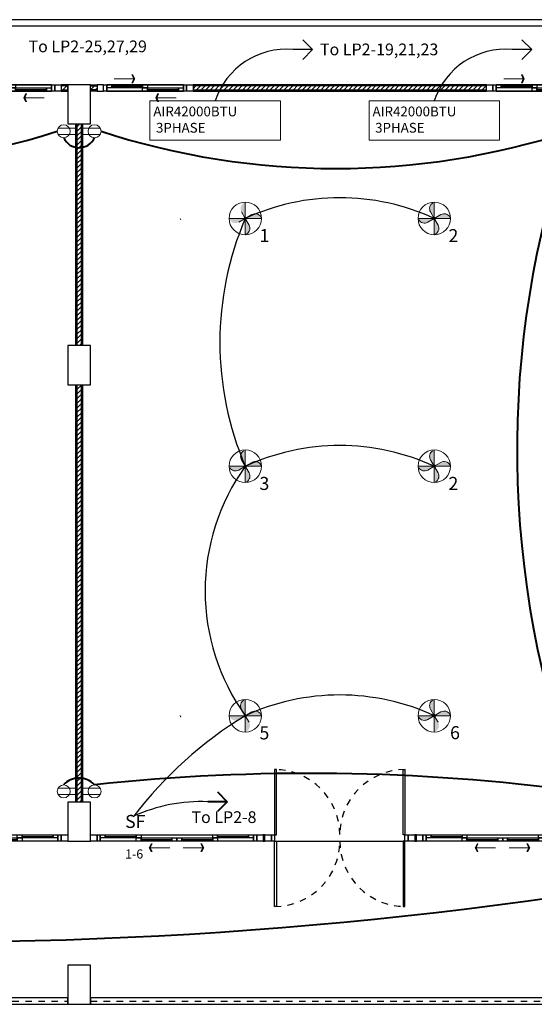
# Model space of a CAD drawing. Units: centimetres. Extents: x 797 to 1908, y 191 to 331.
# Drawn here: x 1240 to 1248, y 206 to 221 of the extents above; entities that cross this region are included whole.
import ezdxf
from ezdxf.enums import TextEntityAlignment as Align

# ---------------------------------------------------------------- set-up
doc = ezdxf.new("R2010")
doc.units = ezdxf.units.CM
doc.header["$MEASUREMENT"] = 0
doc.linetypes.add('DASHED', pattern=[0.25, 0.125, -0.125])
for name, color, linetype, lineweight in [('-Free style FREE line', 1, 'Continuous', 15), ('ไฟฟ้า-กำลัง', 3, 'Continuous', 40), ('ไฟฟ้า-แสงสว่าง', 3, 'Continuous', 40)]:
    doc.layers.add(name, color=color, linetype=linetype, lineweight=lineweight)
for name, color, linetype in [('DOOR', 7, 'Continuous'), ('ผนังนอก', 1, 'Continuous'), ('ผนังใน', 251, 'Continuous'), ('ราวระเบียง', 1, 'Continuous'), ('เสา', 4, 'Continuous'), ('เสาเอ็น', 42, 'Continuous'), ('เส้นพื้น', 1, 'Continuous'), ('ไฟฟ้า-AIR', 4, 'Continuous')]:
    doc.layers.add(name, color=color, linetype=linetype)
doc.styles.get("Standard").update_dxf_attribs({"font": 'cordia.ttf'})
doc.styles.add('text', font='CORDIAU.TTF')

# ---------------------------------------------------------------- blocks, each defined once
blk = doc.blocks.new('wretrwtwt')
at = {"layer": 'DOOR', "color": 251}
for points in [[(0.05, 0), (0.08, 0), (0.08, 1), (0.05, 1)], [(2.05, 0), (2.02, 0), (2.02, 1), (2.05, 1)]]:
    blk.add_lwpolyline(points, close=True, dxfattribs=at)
at = {"layer": 'DOOR', "color": 2}
for points in [[(0, 0), (0.05, 0), (0.05, -0.1), (0, -0.1)], [(2.05, 0), (2.1, 0), (2.1, -0.1), (2.05, -0.1)]]:
    blk.add_lwpolyline(points, close=True, dxfattribs=at)
at = {"layer": 'DOOR', "color": 1}
for points in [[(0.05, -0.1), (0.08, -0.1), (0.08, -1.1), (0.05, -1.1)], [(2.05, -0.1), (2.02, -0.1), (2.02, -1.1), (2.05, -1.1)]]:
    blk.add_lwpolyline(points, close=True, dxfattribs=at)
at = {"layer": 'DOOR', "color": 251, "linetype": 'DASHED', "ltscale": 0.5}
for centre, radius, start, end in [((0.047, -0.003), 1.003, 0.2853, 89.8054), ((2.054, -0.004), 1.004, 90.206, 179.6891), ((0.047, -0.097), 1.003, 270.1946, 359.7147), ((2.054, -0.096), 1.004, 180.3109, 269.794)]:
    blk.add_arc(centre, radius, start, end, dxfattribs=at)
blk = doc.blocks.new('ARROW')
at = {"color": 1}
for p, q in [((0, 0), (0.633, 0)), ((0.542, 0.119), (0.601, 0)), ((0.542, 0.119), (0.572, 0.119)), ((0.601, 0), (0.542, -0.119)), ((0.572, 0.119), (0.631, 0)), ((0.631, 0), (0.572, -0.119)), ((0.542, -0.119), (0.572, -0.119))]:
    blk.add_line(p, q, dxfattribs=at)
for points in [[(0.542, 0.119), (0.601, 0), (0.572, 0.119), (0.631, 0)], [(0.542, -0.119), (0.601, 0), (0.572, -0.119), (0.631, 0)]]:
    blk.add_solid(points, dxfattribs=at)
blk = doc.blocks.new('gergregeg')
at = {"layer": 'DOOR', "color": 1, "ltscale": 0.8}
for p, q in [((-2.325, -0.025), (-1.85, -0.025)), ((-1.775, -0.075), (-1.3, -0.075)), ((-1.15, -0.075), (-0.675, -0.075)), ((-0.6, -0.025), (-0.125, -0.025))]:
    blk.add_line(p, q, dxfattribs=at)
at = {"layer": 'DOOR', "color": 2, "ltscale": 0.1}
for points in [[(-2.45, 0), (-2.4, 0), (-2.4, -0.1), (-2.45, -0.1)], [(-0.05, 0), (0, 0), (0, -0.1), (-0.05, -0.1)]]:
    blk.add_lwpolyline(points, close=True, dxfattribs=at)
at = {"layer": 'DOOR', "color": 1, "ltscale": 0.1}
for points in [[(-2.4, -0.05), (-2.4, 0), (-2.325, 0), (-2.325, -0.05)], [(-0.675, -0.05), (-0.675, 0), (-0.6, 0), (-0.6, -0.05)], [(-1.85, 0), (-1.775, 0), (-1.775, -0.05), (-1.85, -0.05)], [(-1.85, -0.1), (-1.85, -0.05), (-1.775, -0.05), (-1.775, -0.1)], [(-1.3, -0.05), (-1.225, -0.05), (-1.225, -0.1), (-1.3, -0.1)], [(-1.225, -0.1), (-1.225, -0.05), (-1.15, -0.05), (-1.15, -0.1)], [(-0.675, -0.05), (-0.6, -0.05), (-0.6, -0.1), (-0.675, -0.1)], [(-0.125, 0), (-0.05, 0), (-0.05, -0.05), (-0.125, -0.05)]]:
    blk.add_lwpolyline(points, close=True, dxfattribs=at)
at = {"layer": 'DOOR', "color": 251, "ltscale": 0.8}
for points in [[(-2.325, 0), (-1.85, 0), (-1.85, -0.05), (-2.325, -0.05)], [(-0.6, 0), (-0.125, 0), (-0.125, -0.05), (-0.6, -0.05)], [(-1.775, -0.05), (-1.3, -0.05), (-1.3, -0.1), (-1.775, -0.1)], [(-1.15, -0.05), (-0.675, -0.05), (-0.675, -0.1), (-1.15, -0.1)]]:
    blk.add_lwpolyline(points, close=True, dxfattribs=at)
at = {"layer": 'DOOR', "color": 251}
blk.add_lwpolyline([(-2.4, 0), (-0.05, 0), (-0.05, -0.1), (-2.4, -0.1)], close=True, dxfattribs=at)
at = {"layer": '-Free style FREE line', "yscale": 0.5, "zscale": 0.5}
for p, xscale in [((-1.334, -0.2), -0.5), ((-1.126, -0.2), 0.5)]:
    blk.add_blockref('ARROW', p, dxfattribs=dict(at, xscale=xscale))
blk = doc.blocks.new('gergtergre')
at = {"layer": 'DOOR', "color": 1, "ltscale": 0.8}
for p, q in [((0.125, 0.075), (0.6, 0.075)), ((0.675, 0.025), (1.15, 0.025))]:
    blk.add_line(p, q, dxfattribs=at)
at = {"layer": 'DOOR', "color": 2, "ltscale": 0.1}
for points in [[(0, 0.1), (0.05, 0.1), (0.05, 0), (0, 0)], [(1.225, 0.1), (1.275, 0.1), (1.275, 0), (1.225, 0)]]:
    blk.add_lwpolyline(points, close=True, dxfattribs=at)
at = {"layer": 'DOOR', "color": 251, "ltscale": 0.8}
for points in [[(0.05, 0), (1.225, 0), (1.225, 0.1), (0.05, 0.1)], [(0.125, 0.1), (0.6, 0.1), (0.6, 0.05), (0.125, 0.05)], [(0.675, 0.05), (1.15, 0.05), (1.15, 0), (0.675, 0)]]:
    blk.add_lwpolyline(points, close=True, dxfattribs=at)
at = {"layer": 'DOOR', "color": 1, "ltscale": 0.1}
for points in [[(0.05, 0.05), (0.05, 0.1), (0.125, 0.1), (0.125, 0.05)], [(0.6, 0.1), (0.675, 0.1), (0.675, 0.05), (0.6, 0.05)], [(0.6, 0), (0.6, 0.05), (0.675, 0.05), (0.675, 0)], [(1.15, 0.05), (1.225, 0.05), (1.225, 0), (1.15, 0)]]:
    blk.add_lwpolyline(points, close=True, dxfattribs=at)
at = {"layer": 'DOOR', "color": 251}
blk.add_lwpolyline([(0.05, 0.1), (1.225, 0.1), (1.225, 0), (0.05, 0)], close=True, dxfattribs=at)
at = {"layer": '-Free style FREE line', "yscale": 0.5, "zscale": 0.5}
for p, xscale in [((0.165, 0.189), 0.5), ((1.116, -0.1), -0.5)]:
    blk.add_blockref('ARROW', p, dxfattribs=dict(at, xscale=xscale))
blk = doc.blocks.new('_Open90')
at = {"color": 0, "linetype": 'ByBlock', "lineweight": -2}
for p, q in [((0, 0), (-1, 0)), ((-0.5, 0.5), (0, 0)), ((0, 0), (-0.5, -0.5))]:
    blk.add_line(p, q, dxfattribs=at)

msp = doc.modelspace()

# ---------------------------------------------------------------- hatches: boundary and pattern name
at = {"layer": 'ผนังใน'}
h = msp.add_hatch(dxfattribs=at)
h.set_pattern_fill('ANSI31', color=256, scale=0.4, style=0)
h.set_pattern_definition([(45, (-2595.247135, -458.078954), (-0.03535533906, 0.03535533906), [])])
h.paths.add_polyline_path([(1254.9193, 209.2497), (1254.8593, 209.2497), (1254.8593, 214.0497), (1254.9193, 214.0497)])
h.paths.add_polyline_path([(1250.7143, 214.1297), (1250.7143, 214.0697), (1254.8393, 214.0697), (1254.8393, 214.1297)])
h.paths.add_polyline_path([(1250.6343, 215.2497), (1250.6943, 215.2497), (1250.6943, 215.6497), (1250.6343, 215.6497)])
h.paths.add_polyline_path([(1248.7943, 214.1497), (1248.7343, 214.1497), (1248.7343, 215.6497), (1248.7943, 215.6497)])
h.paths.add_polyline_path([(1248.8143, 214.1297), (1248.8143, 214.0697), (1250.6143, 214.0697), (1250.6143, 214.1297)])
h.paths.add_polyline_path([(1251.6976, 218.7261), (1251.6976, 218.6661), (1251.7143, 218.6661), (1251.7143, 218.7261)])
h.paths.add_polyline_path([(1251.8143, 218.7261), (1251.8143, 218.6661), (1251.8309, 218.6661), (1251.8309, 218.7261)])
h.paths.add_polyline_path([(1253.7976, 218.7261), (1253.7976, 218.6661), (1253.9393, 218.6661), (1253.9393, 218.7261)])
h.paths.add_polyline_path([(1249.5893, 218.7261), (1249.5893, 218.6661), (1249.7309, 218.6661), (1249.7309, 218.7261)])
h.paths.add_polyline_path([(1251.7343, 216.8497), (1251.7943, 216.8497), (1251.7943, 218.6461), (1251.7343, 218.6461)])
h.paths.add_polyline_path([(1251.7343, 218.7461), (1251.7943, 218.7461), (1251.7943, 220.1497), (1251.7343, 220.1497)])
h.paths.add_polyline_path([(1259.2643, 220.2297), (1259.2643, 220.1697), (1260.5893, 220.1697), (1260.5893, 220.2297)])
h.paths.add_polyline_path([(1254.9393, 219.7297), (1254.9393, 219.6697), (1256.2643, 219.6697), (1256.2643, 219.7297)])
h.paths.add_polyline_path([(1254.9393, 220.2297), (1254.9393, 220.1697), (1256.2643, 220.1697), (1256.2643, 220.2297)])
h.paths.add_polyline_path([(1256.2843, 219.7497), (1256.3443, 219.7497), (1256.3443, 220.1497), (1256.2843, 220.1497)])
h.paths.add_polyline_path([(1250.7143, 216.8297), (1250.7143, 216.7697), (1251.7143, 216.7697), (1251.7143, 216.8297)])
h.paths.add_polyline_path([(1251.8143, 216.8297), (1251.8143, 216.7697), (1252.8143, 216.7697), (1252.8143, 216.8297)])
h.paths.add_polyline_path([(1248.9393, 215.7297), (1248.9393, 215.6697), (1250.6143, 215.6697), (1250.6143, 215.7297)])
h.paths.add_polyline_path([(1254.5893, 215.7297), (1254.5893, 215.6697), (1252.9143, 215.6697), (1252.9143, 215.7297)])
h.paths.add_polyline_path([(1254.9393, 215.7297), (1254.9393, 215.6697), (1256.2643, 215.6697), (1256.2643, 215.7297)])
h.paths.add_polyline_path([(1253.9768, 220.2297), (1253.9768, 220.1697), (1254.5893, 220.1697), (1254.5893, 220.2297)])
h.paths.add_polyline_path([(1251.8143, 220.2297), (1251.8143, 220.1697), (1252.4268, 220.1697), (1252.4268, 220.2297)])
h.paths.add_polyline_path([(1256.3443, 219.6497), (1256.2843, 219.6497), (1256.2843, 215.7497), (1256.3443, 215.7497)])
h.paths.add_polyline_path([(1254.9193, 218.7461), (1254.8593, 218.7461), (1254.8593, 219.6497), (1254.9193, 219.6497)])
h.paths.add_polyline_path([(1219.3394, 212.0297), (1219.3394, 211.9697), (1219.4894, 211.9697), (1219.4894, 212.0297)])
h.paths.add_polyline_path([(1221.7894, 212.0297), (1221.7894, 211.9697), (1221.9394, 211.9697), (1221.9394, 212.0297)])
h.paths.add_polyline_path([(1260.6093, 206.7497), (1260.6693, 206.7497), (1260.6693, 207.0497), (1260.6093, 207.0497)])
h.paths.add_polyline_path([(1261.5093, 206.2497), (1261.5693, 206.2497), (1261.5693, 207.0497), (1261.5093, 207.0497)])
h.paths.add_polyline_path([(1261.4893, 206.1697), (1261.4893, 206.2297), (1260.9393, 206.2297), (1260.9393, 206.1697)])
h.paths.add_polyline_path([(1261.4893, 207.0697), (1261.4893, 207.1297), (1260.6893, 207.1297), (1260.6893, 207.0697)])
h.paths.add_polyline_path([(1260.9393, 220.2297), (1260.9393, 220.1697), (1263.6222, 220.1697), (1263.6222, 220.2297)])
h.paths.add_polyline_path([(1261.466, 208.6697), (1261.466, 208.7297), (1260.9393, 208.7297), (1260.9393, 208.6697)])
h.paths.add_polyline_path([(1216.6693, 211.5097), (1216.6093, 211.5097), (1216.6094, 211.9497), (1216.6694, 211.9497)])
h.paths.add_polyline_path([(1216.6693, 212.0497), (1216.6093, 212.0497), (1216.6093, 215.6497), (1216.6693, 215.6497)])
h.paths.add_polyline_path([(1248.6693, 218.6461), (1248.6093, 218.6461), (1248.6093, 216.2497), (1248.6693, 216.2497)])
h.paths.add_polyline_path([(1248.6693, 218.7461), (1248.6093, 218.7461), (1248.6093, 219.6497), (1248.6693, 219.6497)])
h.paths.add_polyline_path([(1248.7943, 209.2497), (1248.7343, 209.2497), (1248.7343, 214.0497), (1248.7943, 214.0497)])
h.paths.add_polyline_path([(1240.7943, 216.2497), (1240.7343, 216.2497), (1240.7343, 219.6497), (1240.7943, 219.6497)])
h.paths.add_polyline_path([(1240.7943, 209.2497), (1240.7343, 209.2497), (1240.7343, 215.6497), (1240.7943, 215.6497)])
h.paths.add_polyline_path([(1232.7943, 216.2497), (1232.7343, 216.2497), (1232.7343, 219.6497), (1232.7943, 219.6497)])
h.paths.add_polyline_path([(1232.7943, 209.2497), (1232.7343, 209.2497), (1232.7343, 215.6497), (1232.7943, 215.6497)])
h.paths.add_polyline_path([(1251.1018, 220.2297), (1251.1018, 220.1697), (1251.7143, 220.1697), (1251.7143, 220.2297)])
h.paths.add_polyline_path([(1249.5518, 220.2297), (1249.5518, 220.1697), (1248.9393, 220.1697), (1248.9393, 220.2297)])
h.paths.add_polyline_path([(1248.4893, 220.2297), (1248.4893, 220.1697), (1248.5893, 220.1697), (1248.5893, 220.2297)])
h.paths.add_polyline_path([(1242.5143, 220.2297), (1242.5143, 220.1697), (1247.0143, 220.1697), (1247.0143, 220.2297)])
h.paths.add_polyline_path([(1234.5143, 220.2297), (1234.5143, 220.1697), (1239.0143, 220.1697), (1239.0143, 220.2297)])
h.paths.add_polyline_path([(1241.0393, 220.2297), (1241.0393, 220.1697), (1240.9393, 220.1697), (1240.9393, 220.2297)])
h.paths.add_polyline_path([(1240.4893, 220.2297), (1240.4893, 220.1697), (1240.5893, 220.1697), (1240.5893, 220.2297)])
h.paths.add_polyline_path([(1233.0393, 220.2297), (1233.0393, 220.1697), (1232.9393, 220.1697), (1232.9393, 220.2297)])
h.paths.add_polyline_path([(1232.4893, 220.2297), (1232.4893, 220.1697), (1232.5893, 220.1697), (1232.5893, 220.2297)])
h.paths.add_polyline_path([(1225.0393, 220.2297), (1225.0393, 220.1697), (1224.9393, 220.1697), (1224.9393, 220.2297)])
h.paths.add_polyline_path([(1226.5143, 220.2297), (1226.5143, 220.1697), (1231.0143, 220.1697), (1231.0143, 220.2297)])
h.paths.add_polyline_path([(1224.6693, 216.2497), (1224.6093, 216.2497), (1224.6093, 219.6497), (1224.6693, 219.6497)])
h.paths.add_polyline_path([(1224.6693, 212.0497), (1224.6093, 212.0497), (1224.6093, 215.6497), (1224.6693, 215.6497)])
h.paths.add_polyline_path([(1224.6693, 211.9497), (1224.6093, 211.9497), (1224.6093, 209.2497), (1224.6693, 209.2497)])
h.paths.add_polyline_path([(1252.9143, 208.7297), (1252.9143, 208.6697), (1253.1143, 208.6697), (1253.1143, 208.7297)])
h.paths.add_polyline_path([(1250.4143, 208.7297), (1250.4143, 208.6697), (1250.6143, 208.6697), (1250.6143, 208.7297)])
h.paths.add_polyline_path([(1245.9143, 208.7297), (1245.9143, 208.6697), (1245.9393, 208.6697), (1245.9393, 208.7297)])
h.paths.add_polyline_path([(1243.5893, 208.7297), (1243.5893, 208.6697), (1243.6143, 208.6697), (1243.6143, 208.7297)])
h.paths.add_polyline_path([(1237.9143, 208.7297), (1237.9143, 208.6697), (1237.9393, 208.6697), (1237.9393, 208.7297)])
h.paths.add_polyline_path([(1235.5893, 208.7297), (1235.5893, 208.6697), (1235.6143, 208.6697), (1235.6143, 208.7297)])
h.paths.add_polyline_path([(1229.9143, 208.7297), (1229.9143, 208.6697), (1229.9393, 208.6697), (1229.9393, 208.7297)])
h.paths.add_polyline_path([(1227.5893, 208.7297), (1227.5893, 208.6697), (1227.6143, 208.6697), (1227.6143, 208.7297)])
h.paths.add_polyline_path([(1211.8145, 209.7297), (1211.8145, 209.6697), (1213.5893, 209.6697), (1213.5893, 209.7297)])
h.paths.add_polyline_path([(1213.6093, 209.2497), (1213.6693, 209.2497), (1213.6693, 209.6497), (1213.6093, 209.6497)])
h.paths.add_polyline_path([(1213.1893, 216.2297), (1213.1893, 216.1697), (1213.5893, 216.1697), (1213.5893, 216.2297)])
h.paths.add_polyline_path([(1213.6893, 217.7297), (1213.6893, 217.6697), (1216.5893, 217.6697), (1216.5893, 217.7297)])
h.paths.add_polyline_path([(1213.6093, 217.6497), (1213.6693, 217.6497), (1213.6693, 216.2497), (1213.6093, 216.2497)])
h.paths.add_polyline_path([(1216.6093, 217.6497), (1216.6693, 217.6497), (1216.6693, 216.2497), (1216.6093, 216.2497)])
h.paths.add_polyline_path([(1216.6093, 217.7497), (1216.6693, 217.7497), (1216.6693, 219.6497), (1216.6093, 219.6497)])
h.paths.add_polyline_path([(1216.6893, 221.2261), (1216.6893, 221.1661), (1224.5893, 221.1661), (1224.5893, 221.2261)])
h.paths.add_polyline_path([(1224.6093, 220.2497), (1224.9193, 220.2497), (1224.9193, 221.1461), (1224.6093, 221.1461)])
h.paths.add_polyline_path([(1216.6093, 220.2497), (1216.6693, 220.2497), (1216.6693, 221.1461), (1216.6093, 221.1461)])
h.paths.add_polyline_path([(1211.6587, 209.8649), (1211.7172, 209.8516), (1213.1274, 216.0566), (1213.0689, 216.0699)])
at = {"layer": 'ไฟฟ้า-กำลัง', "lineweight": 15}
h = msp.add_hatch(color=256, dxfattribs=at)
h.set_gradient(color1=(0, 0, 255), one_color=1, tint=1)
h.paths.add_polyline_path([(1243.3143, 218.4488), (1243.2926, 218.4363, 0.4142136), (1243.256, 218.2997), (1243.3043, 218.2161, -0.1316525), (1243.3143, 218.2188)])
h = msp.add_hatch(color=256, dxfattribs=at)
h.set_gradient(color1=(0, 0, 255), one_color=1, tint=1)
h.paths.add_polyline_path([(1246.2143, 218.4488), (1246.1926, 218.4363, 0.4142136), (1246.156, 218.2997), (1246.2043, 218.2161, -0.1316525), (1246.2143, 218.2188)])
h = msp.add_hatch(color=256, dxfattribs=at)
h.set_gradient(color1=(0, 0, 255), one_color=1, tint=1)
h.paths.add_polyline_path([(1243.2969, 218.1888, -0.1316525), (1243.2943, 218.1988), (1243.0643, 218.1988), (1243.0768, 218.1772, 0.4142136), (1243.2134, 218.1406)])
for points in [[(1243.3143, 218.1988), (1243.3043, 218.2161, 0.2679492), (1243.2943, 218.1988)], [(1243.2969, 218.1888, 0.2679492), (1243.3143, 218.1788), (1243.3143, 218.1988)], [(1243.3143, 218.1988), (1243.3316, 218.2088, 0.2679492), (1243.3143, 218.2188)], [(1243.3143, 218.1988), (1243.3243, 218.1815, 0.2679492), (1243.3343, 218.1988)], [(1246.2143, 218.1988), (1246.2043, 218.2161, 0.2679492), (1246.1943, 218.1988)], [(1246.1969, 218.1888, 0.2679492), (1246.2143, 218.1788), (1246.2143, 218.1988)], [(1246.2143, 218.1988), (1246.2316, 218.2088, 0.2679492), (1246.2143, 218.2188)], [(1246.2143, 218.1988), (1246.2243, 218.1815, 0.2679492), (1246.2343, 218.1988)], [(1243.3143, 214.3988), (1243.3043, 214.4161, 0.2679492), (1243.2943, 214.3988)], [(1243.2969, 214.3888, 0.2679492), (1243.3143, 214.3788), (1243.3143, 214.3988)], [(1243.3143, 214.3988), (1243.3316, 214.4088, 0.2679492), (1243.3143, 214.4188)], [(1243.3143, 214.3988), (1243.3243, 214.3815, 0.2679492), (1243.3343, 214.3988)], [(1246.2143, 214.3988), (1246.2043, 214.4161, 0.2679492), (1246.1943, 214.3988)], [(1246.1969, 214.3888, 0.2679492), (1246.2143, 214.3788), (1246.2143, 214.3988)], [(1246.2143, 214.3988), (1246.2316, 214.4088, 0.2679492), (1246.2143, 214.4188)], [(1246.2143, 214.3988), (1246.2243, 214.3815, 0.2679492), (1246.2343, 214.3988)], [(1243.3143, 210.5747), (1243.3316, 210.5847, 0.2679492), (1243.3143, 210.5947)], [(1246.2143, 210.5747), (1246.2316, 210.5847, 0.2679492), (1246.2143, 210.5947)], [(1243.3143, 210.5747), (1243.3043, 210.592, 0.2679492), (1243.2943, 210.5747)], [(1243.2969, 210.5647, 0.2679492), (1243.3143, 210.5547), (1243.3143, 210.5747)], [(1243.3143, 210.5747), (1243.3243, 210.5574, 0.2679492), (1243.3343, 210.5747)], [(1246.2143, 210.5747), (1246.2043, 210.592, 0.2679492), (1246.1943, 210.5747)], [(1246.1969, 210.5647, 0.2679492), (1246.2143, 210.5547), (1246.2143, 210.5747)], [(1246.2143, 210.5747), (1246.2243, 210.5574, 0.2679492), (1246.2343, 210.5747)]]:
    msp.add_hatch(color=256, dxfattribs=at).paths.add_polyline_path(points)
h = msp.add_hatch(color=256, dxfattribs=at)
h.set_gradient(color1=(0, 0, 255), one_color=1, tint=1)
h.paths.add_polyline_path([(1243.3143, 218.1988), (1243.2943, 218.1988, 0.1316525), (1243.2969, 218.1888)])
h = msp.add_hatch(color=256, dxfattribs=at)
h.set_gradient(color1=(0, 0, 255), one_color=1, tint=1)
h.paths.add_polyline_path([(1243.3143, 218.1988), (1243.3143, 218.2188, 0.1316525), (1243.3043, 218.2161)])
h = msp.add_hatch(color=256, dxfattribs=at)
h.set_gradient(color1=(0, 0, 255), one_color=1, tint=1)
h.paths.add_polyline_path([(1243.3143, 218.1988), (1243.3343, 218.1988, 0.1316525), (1243.3316, 218.2088)])
h = msp.add_hatch(color=256, dxfattribs=at)
h.set_gradient(color1=(0, 0, 255), one_color=1, tint=1)
h.paths.add_polyline_path([(1243.3143, 217.9488), (1243.3359, 217.9613, 0.4142136), (1243.3725, 218.0979), (1243.3243, 218.1815, -0.1316525), (1243.3143, 218.1788)])
h = msp.add_hatch(color=256, dxfattribs=at)
h.set_gradient(color1=(0, 0, 255), one_color=1, tint=1)
h.paths.add_polyline_path([(1243.5643, 218.1988), (1243.5518, 218.2205, 0.4142136), (1243.4152, 218.2571), (1243.3316, 218.2088, -0.1316525), (1243.3343, 218.1988)])
h = msp.add_hatch(color=256, dxfattribs=at)
h.set_gradient(color1=(0, 0, 255), one_color=1, tint=1)
h.paths.add_polyline_path([(1246.1969, 218.1888, -0.1316525), (1246.1943, 218.1988), (1245.9643, 218.1988), (1245.9768, 218.1772, 0.4142136), (1246.1134, 218.1406)])
h = msp.add_hatch(color=256, dxfattribs=at)
h.set_gradient(color1=(0, 0, 255), one_color=1, tint=1)
h.paths.add_polyline_path([(1246.2143, 218.1988), (1246.1943, 218.1988, 0.1316525), (1246.1969, 218.1888)])
h = msp.add_hatch(color=256, dxfattribs=at)
h.set_gradient(color1=(0, 0, 255), one_color=1, tint=1)
h.paths.add_polyline_path([(1246.2143, 218.1988), (1246.2143, 218.2188, 0.1316525), (1246.2043, 218.2161)])
h = msp.add_hatch(color=256, dxfattribs=at)
h.set_gradient(color1=(0, 0, 255), one_color=1, tint=1)
h.paths.add_polyline_path([(1246.2143, 218.1988), (1246.2343, 218.1988, 0.1316525), (1246.2316, 218.2088)])
h = msp.add_hatch(color=256, dxfattribs=at)
h.set_gradient(color1=(0, 0, 255), one_color=1, tint=1)
h.paths.add_polyline_path([(1246.2143, 217.9488), (1246.2359, 217.9613, 0.4142136), (1246.2725, 218.0979), (1246.2243, 218.1815, -0.1316525), (1246.2143, 218.1788)])
h = msp.add_hatch(color=256, dxfattribs=at)
h.set_gradient(color1=(0, 0, 255), one_color=1, tint=1)
h.paths.add_polyline_path([(1246.4643, 218.1988), (1246.4518, 218.2205, 0.4142136), (1246.3152, 218.2571), (1246.2316, 218.2088, -0.1316525), (1246.2343, 218.1988)])
h = msp.add_hatch(color=256, dxfattribs=at)
h.set_gradient(color1=(0, 0, 255), one_color=1, tint=1)
h.paths.add_polyline_path([(1243.3143, 214.6488), (1243.2926, 214.6363, 0.4142136), (1243.256, 214.4997), (1243.3043, 214.4161, -0.1316525), (1243.3143, 214.4188)])
h = msp.add_hatch(color=256, dxfattribs=at)
h.set_gradient(color1=(0, 0, 255), one_color=1, tint=1)
h.paths.add_polyline_path([(1246.2143, 214.6488), (1246.1926, 214.6363, 0.4142136), (1246.156, 214.4997), (1246.2043, 214.4161, -0.1316525), (1246.2143, 214.4188)])
h = msp.add_hatch(color=256, dxfattribs=at)
h.set_gradient(color1=(0, 0, 255), one_color=1, tint=1)
h.paths.add_polyline_path([(1243.2969, 214.3888, -0.1316525), (1243.2943, 214.3988), (1243.0643, 214.3988), (1243.0768, 214.3772, 0.4142136), (1243.2134, 214.3406)])
h = msp.add_hatch(color=256, dxfattribs=at)
h.set_gradient(color1=(0, 0, 255), one_color=1, tint=1)
h.paths.add_polyline_path([(1243.3143, 214.3988), (1243.2943, 214.3988, 0.1316525), (1243.2969, 214.3888)])
h = msp.add_hatch(color=256, dxfattribs=at)
h.set_gradient(color1=(0, 0, 255), one_color=1, tint=1)
h.paths.add_polyline_path([(1243.3143, 214.3988), (1243.3143, 214.4188, 0.1316525), (1243.3043, 214.4161)])
h = msp.add_hatch(color=256, dxfattribs=at)
h.set_gradient(color1=(0, 0, 255), one_color=1, tint=1)
h.paths.add_polyline_path([(1243.3143, 214.3988), (1243.3343, 214.3988, 0.1316525), (1243.3316, 214.4088)])
h = msp.add_hatch(color=256, dxfattribs=at)
h.set_gradient(color1=(0, 0, 255), one_color=1, tint=1)
h.paths.add_polyline_path([(1243.3143, 214.1488), (1243.3359, 214.1613, 0.4142136), (1243.3725, 214.2979), (1243.3243, 214.3815, -0.1316525), (1243.3143, 214.3788)])
h = msp.add_hatch(color=256, dxfattribs=at)
h.set_gradient(color1=(0, 0, 255), one_color=1, tint=1)
h.paths.add_polyline_path([(1243.5643, 214.3988), (1243.5518, 214.4205, 0.4142136), (1243.4152, 214.4571), (1243.3316, 214.4088, -0.1316525), (1243.3343, 214.3988)])
h = msp.add_hatch(color=256, dxfattribs=at)
h.set_gradient(color1=(0, 0, 255), one_color=1, tint=1)
h.paths.add_polyline_path([(1246.1969, 214.3888, -0.1316525), (1246.1943, 214.3988), (1245.9643, 214.3988), (1245.9768, 214.3772, 0.4142136), (1246.1134, 214.3406)])
h = msp.add_hatch(color=256, dxfattribs=at)
h.set_gradient(color1=(0, 0, 255), one_color=1, tint=1)
h.paths.add_polyline_path([(1246.2143, 214.3988), (1246.1943, 214.3988, 0.1316525), (1246.1969, 214.3888)])
h = msp.add_hatch(color=256, dxfattribs=at)
h.set_gradient(color1=(0, 0, 255), one_color=1, tint=1)
h.paths.add_polyline_path([(1246.2143, 214.3988), (1246.2143, 214.4188, 0.1316525), (1246.2043, 214.4161)])
h = msp.add_hatch(color=256, dxfattribs=at)
h.set_gradient(color1=(0, 0, 255), one_color=1, tint=1)
h.paths.add_polyline_path([(1246.2143, 214.3988), (1246.2343, 214.3988, 0.1316525), (1246.2316, 214.4088)])
h = msp.add_hatch(color=256, dxfattribs=at)
h.set_gradient(color1=(0, 0, 255), one_color=1, tint=1)
h.paths.add_polyline_path([(1246.2143, 214.1488), (1246.2359, 214.1613, 0.4142136), (1246.2725, 214.2979), (1246.2243, 214.3815, -0.1316525), (1246.2143, 214.3788)])
h = msp.add_hatch(color=256, dxfattribs=at)
h.set_gradient(color1=(0, 0, 255), one_color=1, tint=1)
h.paths.add_polyline_path([(1246.4643, 214.3988), (1246.4518, 214.4205, 0.4142136), (1246.3152, 214.4571), (1246.2316, 214.4088, -0.1316525), (1246.2343, 214.3988)])
h = msp.add_hatch(color=256, dxfattribs=at)
h.set_gradient(color1=(0, 0, 255), one_color=1, tint=1)
h.paths.add_polyline_path([(1243.3143, 210.8247), (1243.2926, 210.8122, 0.4142136), (1243.256, 210.6756), (1243.3043, 210.592, -0.1316525), (1243.3143, 210.5947)])
h = msp.add_hatch(color=256, dxfattribs=at)
h.set_gradient(color1=(0, 0, 255), one_color=1, tint=1)
h.paths.add_polyline_path([(1246.2143, 210.8247), (1246.1926, 210.8122, 0.4142136), (1246.156, 210.6756), (1246.2043, 210.592, -0.1316525), (1246.2143, 210.5947)])
h = msp.add_hatch(color=256, dxfattribs=at)
h.set_gradient(color1=(0, 0, 255), one_color=1, tint=1)
h.paths.add_polyline_path([(1243.3143, 210.5747), (1243.3143, 210.5947, 0.1316525), (1243.3043, 210.592)])
h = msp.add_hatch(color=256, dxfattribs=at)
h.set_gradient(color1=(0, 0, 255), one_color=1, tint=1)
h.paths.add_polyline_path([(1243.5643, 210.5747), (1243.5518, 210.5963, 0.4142136), (1243.4152, 210.6329), (1243.3316, 210.5847, -0.1316525), (1243.3343, 210.5747)])
h = msp.add_hatch(color=256, dxfattribs=at)
h.set_gradient(color1=(0, 0, 255), one_color=1, tint=1)
h.paths.add_polyline_path([(1246.2143, 210.5747), (1246.2143, 210.5947, 0.1316525), (1246.2043, 210.592)])
h = msp.add_hatch(color=256, dxfattribs=at)
h.set_gradient(color1=(0, 0, 255), one_color=1, tint=1)
h.paths.add_polyline_path([(1246.4643, 210.5747), (1246.4518, 210.5963, 0.4142136), (1246.3152, 210.6329), (1246.2316, 210.5847, -0.1316525), (1246.2343, 210.5747)])
h = msp.add_hatch(color=256, dxfattribs=at)
h.set_gradient(color1=(0, 0, 255), one_color=1, tint=1)
h.paths.add_polyline_path([(1243.2969, 210.5647, -0.1316525), (1243.2943, 210.5747), (1243.0643, 210.5747), (1243.0768, 210.553, 0.4142136), (1243.2134, 210.5164)])
h = msp.add_hatch(color=256, dxfattribs=at)
h.set_gradient(color1=(0, 0, 255), one_color=1, tint=1)
h.paths.add_polyline_path([(1243.3143, 210.5747), (1243.2943, 210.5747, 0.1316525), (1243.2969, 210.5647)])
h = msp.add_hatch(color=256, dxfattribs=at)
h.set_gradient(color1=(0, 0, 255), one_color=1, tint=1)
h.paths.add_polyline_path([(1243.3143, 210.5747), (1243.3343, 210.5747, 0.1316525), (1243.3316, 210.5847)])
h = msp.add_hatch(color=256, dxfattribs=at)
h.set_gradient(color1=(0, 0, 255), one_color=1, tint=1)
h.paths.add_polyline_path([(1243.3143, 210.3247), (1243.3359, 210.3372, 0.4142136), (1243.3725, 210.4738), (1243.3243, 210.5574, -0.1316525), (1243.3143, 210.5547)])
h = msp.add_hatch(color=256, dxfattribs=at)
h.set_gradient(color1=(0, 0, 255), one_color=1, tint=1)
h.paths.add_polyline_path([(1246.1969, 210.5647, -0.1316525), (1246.1943, 210.5747), (1245.9643, 210.5747), (1245.9768, 210.553, 0.4142136), (1246.1134, 210.5164)])
h = msp.add_hatch(color=256, dxfattribs=at)
h.set_gradient(color1=(0, 0, 255), one_color=1, tint=1)
h.paths.add_polyline_path([(1246.2143, 210.5747), (1246.1943, 210.5747, 0.1316525), (1246.1969, 210.5647)])
h = msp.add_hatch(color=256, dxfattribs=at)
h.set_gradient(color1=(0, 0, 255), one_color=1, tint=1)
h.paths.add_polyline_path([(1246.2143, 210.5747), (1246.2343, 210.5747, 0.1316525), (1246.2316, 210.5847)])
h = msp.add_hatch(color=256, dxfattribs=at)
h.set_gradient(color1=(0, 0, 255), one_color=1, tint=1)
h.paths.add_polyline_path([(1246.2143, 210.3247), (1246.2359, 210.3372, 0.4142136), (1246.2725, 210.4738), (1246.2243, 210.5574, -0.1316525), (1246.2143, 210.5547)])

# ---------------------------------------------------------------- linework, layer by layer
at = {"layer": 'ผนังนอก'}
for points in [[(1240.4893, 220.2497), (1240.4893, 220.1497), (1240.5893, 220.1497), (1240.5893, 220.2497)], [(1241.0393, 220.2497), (1241.0393, 220.1497), (1240.9393, 220.1497), (1240.9393, 220.2497)], [(1242.5143, 220.2497), (1242.5143, 220.1497), (1247.0143, 220.1497), (1247.0143, 220.2497)], [(1240.8143, 216.2497), (1240.7143, 216.2497), (1240.7143, 219.6497), (1240.8143, 219.6497)], [(1240.8143, 209.2497), (1240.7143, 209.2497), (1240.7143, 215.6497), (1240.8143, 215.6497)], [(1243.5893, 208.7497), (1243.5893, 208.6497), (1243.6143, 208.6497), (1243.6143, 208.7497)], [(1245.9143, 208.7497), (1245.9143, 208.6497), (1245.9393, 208.6497), (1245.9393, 208.7497)]]:
    msp.add_lwpolyline(points, close=True, dxfattribs=at)
at = {"layer": 'ผนังใน'}
for points in [[(1240.4893, 220.2297), (1240.4893, 220.1697), (1240.5893, 220.1697), (1240.5893, 220.2297)], [(1241.0393, 220.2297), (1241.0393, 220.1697), (1240.9393, 220.1697), (1240.9393, 220.2297)], [(1242.5143, 220.2297), (1242.5143, 220.1697), (1247.0143, 220.1697), (1247.0143, 220.2297)], [(1240.7943, 216.2497), (1240.7343, 216.2497), (1240.7343, 219.6497), (1240.7943, 219.6497)], [(1240.7943, 209.2497), (1240.7343, 209.2497), (1240.7343, 215.6497), (1240.7943, 215.6497)], [(1243.5893, 208.7297), (1243.5893, 208.6697), (1243.6143, 208.6697), (1243.6143, 208.7297)], [(1245.9143, 208.7297), (1245.9143, 208.6697), (1245.9393, 208.6697), (1245.9393, 208.7297)]]:
    msp.add_lwpolyline(points, close=True, dxfattribs=at)
at = {"layer": 'ราวระเบียง', "color": 1}
for points in [[(1232.9393, 206.2497), (1232.9393, 206.1497), (1240.5893, 206.1497), (1240.5893, 206.2497)], [(1240.9393, 206.2497), (1240.9393, 206.1497), (1248.5893, 206.1497), (1248.5893, 206.2497)]]:
    msp.add_lwpolyline(points, close=True, dxfattribs=at)
at = {"layer": 'ราวระเบียง', "color": 251, "linetype": 'DASHED', "ltscale": 0.25}
for points in [[(1232.9393, 206.1997), (1240.5893, 206.1997)], [(1240.9393, 206.1997), (1248.5893, 206.1997)]]:
    msp.add_lwpolyline(points, dxfattribs=at)
at = {"layer": 'เสา', "color": 1}
for points in [[(1254.9393, 220.2497), (1254.9393, 221.2461), (1224.9393, 221.2461)], [(1254.8393, 220.2497), (1254.8393, 221.1461), (1224.9393, 221.1461)]]:
    msp.add_lwpolyline(points, dxfattribs=at)
at = {"layer": 'เสา', "color": 4}
for points in [[(1240.5893, 219.6497), (1240.9393, 219.6497), (1240.9393, 220.2497), (1240.5893, 220.2497)], [(1240.5893, 215.6497), (1240.9393, 215.6497), (1240.9393, 216.2497), (1240.5893, 216.2497)], [(1240.5893, 208.6497), (1240.9393, 208.6497), (1240.9393, 209.2497), (1240.5893, 209.2497)], [(1240.5893, 206.1497), (1240.9393, 206.1497), (1240.9393, 206.7497), (1240.5893, 206.7497)]]:
    msp.add_lwpolyline(points, close=True, dxfattribs=at)
at = {"layer": 'เสาเอ็น', "color": 2}
for points in [[(1240.4893, 220.2497), (1240.4893, 220.1497), (1240.3893, 220.1497), (1240.3893, 220.2497)], [(1241.0393, 220.2497), (1241.0393, 220.1497), (1241.1393, 220.1497), (1241.1393, 220.2497)], [(1242.5143, 220.2497), (1242.5143, 220.1497), (1242.4143, 220.1497), (1242.4143, 220.2497)], [(1247.1143, 220.2496), (1247.1143, 220.1496), (1247.0143, 220.1496), (1247.0143, 220.2496)], [(1240.5893, 208.7497), (1240.5893, 208.6497), (1240.4893, 208.6497), (1240.4893, 208.7497)], [(1241.0393, 208.7497), (1241.0393, 208.6497), (1240.9393, 208.6497), (1240.9393, 208.7497)], [(1243.5893, 208.7497), (1243.5893, 208.6497), (1243.4893, 208.6497), (1243.4893, 208.7497)], [(1243.7143, 208.7497), (1243.7143, 208.6497), (1243.6143, 208.6497), (1243.6143, 208.7497)], [(1245.9143, 208.7497), (1245.9143, 208.6497), (1245.8143, 208.6497), (1245.8143, 208.7497)], [(1246.0393, 208.7497), (1246.0393, 208.6497), (1245.9393, 208.6497), (1245.9393, 208.7497)]]:
    msp.add_lwpolyline(points, close=True, dxfattribs=at)
at = {"layer": 'เส้นพื้น', "color": 1}
msp.add_lwpolyline([(1243.7643, 208.6496), (1245.7643, 208.6497)], dxfattribs=at)
at = {"layer": 'ไฟฟ้า-AIR', "lineweight": 15}
for points in [[(1241.8518, 219.3997), (1243.8518, 219.3997), (1243.8518, 219.9997), (1241.8518, 219.9997)], [(1245.2143, 219.3997), (1247.2143, 219.3997), (1247.2143, 219.9997), (1245.2143, 219.9997)]]:
    msp.add_lwpolyline(points, close=True, dxfattribs=at)
at = {"layer": 'ไฟฟ้า-กำลัง', "lineweight": 15}
for p, q in [((1240.4411, 219.5848), (1240.7143, 219.5848)), ((1241.0875, 219.5848), (1240.8143, 219.5848)), ((1240.4411, 219.4848), (1240.7143, 219.4848)), ((1241.0875, 219.4848), (1240.8143, 219.4848)), ((1243.3143, 218.1988), (1243.3143, 218.4488)), ((1246.2143, 218.1988), (1246.2143, 218.4488)), ((1243.3143, 218.1988), (1243.256, 218.2997)), ((1246.2143, 218.1988), (1246.156, 218.2997)), ((1242.3142, 218.1997), (1242.3267, 218.178)), ((1243.3143, 218.1988), (1243.0643, 218.1988)), ((1243.3143, 218.1988), (1243.2134, 218.1406)), ((1243.3143, 218.1988), (1243.4152, 218.2571)), ((1243.3143, 218.1988), (1243.3143, 218.1988)), ((1243.3143, 218.1988), (1243.5643, 218.1988)), ((1243.3143, 218.1988), (1243.3143, 217.9488)), ((1243.3143, 218.1988), (1243.3725, 218.0979)), ((1246.2143, 218.1988), (1245.9643, 218.1988)), ((1246.2143, 218.1988), (1246.1134, 218.1406)), ((1246.2143, 218.1988), (1246.3152, 218.2571)), ((1246.2143, 218.1988), (1246.2143, 218.1988)), ((1246.2143, 218.1988), (1246.4643, 218.1988)), ((1246.2143, 218.1988), (1246.2143, 217.9488)), ((1246.2143, 218.1988), (1246.2725, 218.0979)), ((1246.4643, 218.1988), (1246.4518, 218.2205)), ((1243.3143, 217.9488), (1243.3359, 217.9613)), ((1246.2143, 217.9488), (1246.2359, 217.9613)), ((1243.3143, 214.3988), (1243.3143, 214.6488)), ((1246.2143, 214.3988), (1246.2143, 214.6488)), ((1243.3143, 214.3988), (1243.0643, 214.3988)), ((1243.3143, 214.3988), (1243.2134, 214.3406)), ((1243.3143, 214.3988), (1243.256, 214.4997)), ((1243.3143, 214.3988), (1243.4152, 214.4571)), ((1243.3143, 214.3988), (1243.3143, 214.3988)), ((1243.3143, 214.3988), (1243.5643, 214.3988)), ((1243.3143, 214.3988), (1243.3143, 214.1488)), ((1243.3143, 214.3988), (1243.3725, 214.2979)), ((1243.5643, 214.3988), (1243.5518, 214.4205)), ((1246.2143, 214.3988), (1245.9643, 214.3988)), ((1246.2143, 214.3988), (1246.1134, 214.3406)), ((1246.2143, 214.3988), (1246.156, 214.4997)), ((1246.2143, 214.3988), (1246.3152, 214.4571)), ((1246.2143, 214.3988), (1246.2143, 214.3988)), ((1246.2143, 214.3988), (1246.4643, 214.3988)), ((1246.2143, 214.3988), (1246.2143, 214.1488)), ((1246.2143, 214.3988), (1246.2725, 214.2979)), ((1246.4643, 214.3988), (1246.4518, 214.4205)), ((1243.3143, 214.1488), (1243.3359, 214.1613)), ((1246.2143, 214.1488), (1246.2359, 214.1613)), ((1243.3143, 210.5747), (1243.3143, 210.8247)), ((1246.2143, 210.5747), (1246.2143, 210.8247)), ((1243.3143, 210.5747), (1243.256, 210.6756)), ((1243.3143, 210.5747), (1243.4152, 210.6329)), ((1243.5643, 210.5747), (1243.5518, 210.5963)), ((1246.2143, 210.5747), (1246.156, 210.6756)), ((1246.2143, 210.5747), (1246.3152, 210.6329)), ((1246.4643, 210.5747), (1246.4518, 210.5963)), ((1242.3142, 210.5755), (1242.3267, 210.5539)), ((1243.3143, 210.5747), (1243.0643, 210.5747)), ((1243.3143, 210.5747), (1243.2134, 210.5164)), ((1243.3143, 210.5747), (1243.3143, 210.5747)), ((1243.3143, 210.5747), (1243.5643, 210.5747)), ((1243.3143, 210.5747), (1243.3143, 210.3247)), ((1243.3143, 210.5747), (1243.3725, 210.4738)), ((1246.2143, 210.5747), (1245.9643, 210.5747)), ((1246.2143, 210.5747), (1246.1134, 210.5164)), ((1246.2143, 210.5747), (1246.2143, 210.5747)), ((1246.2143, 210.5747), (1246.4643, 210.5747)), ((1246.2143, 210.5747), (1246.2143, 210.3247)), ((1246.2143, 210.5747), (1246.2725, 210.4738)), ((1240.4411, 209.4648), (1240.7143, 209.4648)), ((1241.0875, 209.4648), (1240.8143, 209.4648)), ((1240.4411, 209.3648), (1240.7143, 209.3648)), ((1241.0875, 209.3648), (1240.8143, 209.3648))]:
    msp.add_line(p, q, dxfattribs=at)
for centre, radius in [((1240.5277, 219.5348), 0.1), ((1241.0009, 219.5348), 0.1), ((1243.3143, 218.1988), 0.25), ((1246.2143, 218.1988), 0.25), ((1243.3143, 218.1988), 0.02), ((1246.2143, 218.1988), 0.02), ((1243.3143, 214.3988), 0.25), ((1246.2143, 214.3988), 0.25), ((1243.3143, 214.3988), 0.02), ((1246.2143, 214.3988), 0.02), ((1243.3143, 210.5747), 0.25), ((1246.2143, 210.5747), 0.25), ((1243.3143, 210.5747), 0.02), ((1246.2143, 210.5747), 0.02), ((1240.5277, 209.4148), 0.1), ((1241.0009, 209.4148), 0.1)]:
    msp.add_circle(centre, radius, dxfattribs=at)
at = {"layer": 'ไฟฟ้า-กำลัง', "lineweight": 30}
for centre, radius, start, end in [((1243.9431, 219.6445), 1.1477, 84.83806, 161.97276), ((1247.3056, 219.6445), 1.1477, 84.83806, 161.97276), ((1244.7643, 215.0459), 3.4703, 65.30255, 114.69745), ((1247.7414, 216.2988), 4.8176, 156.77231, 203.22769), ((1244.7643, 211.2459), 3.4703, 65.30255, 114.69745), ((1245.9689, 212.4867), 3.2715, 144.23529, 215.76471), ((1244.7643, 207.4218), 3.4703, 65.30255, 114.69745), ((1246.5964, 205.2036), 6.2945, 121.42826, 142.51851), ((1242.6399, 206.7443), 2.514, 87.76947, 114.39854)]:
    msp.add_arc(centre, radius, start, end, dxfattribs=at)
at = {"layer": 'ไฟฟ้า-กำลัง'}
for centre, radius, start, end in [((1236.7643, 231.0007), 12.0369, 252.28114, 287.71886), ((1244.7018, 230.6192), 11.6546, 252.00301, 287.99699), ((1262.4641, 214.649), 14.9806, 160.96499, 200.45035), ((1240.7643, 219.5445), 0.2608, 204.87821, 335.12179), ((1244.2999, 178.6914), 30.9994, 82.34801, 96.10914), ((1240.7628, 209.294), 0.3247, 42.84727, 137.16276), ((1238.4396, 274.6708), 67.5641, 258.500257, 284.298272)]:
    msp.add_arc(centre, radius, start, end, dxfattribs=at)
at = {"layer": 'ไฟฟ้า-กำลัง', "lineweight": 15}
for centre, start, end in [((1246.2426, 218.3497), 120, 210), ((1243.4652, 218.1705), 30, 120), ((1246.0634, 218.2272), 210, 300), ((1246.3652, 218.1705), 30, 120), ((1243.2859, 218.0479), 300, 30), ((1246.1859, 218.0479), 300, 30), ((1243.3426, 214.5497), 120, 210), ((1246.2426, 214.5497), 120, 210), ((1243.1634, 214.4272), 210, 300), ((1243.4652, 214.3705), 30, 120), ((1246.0634, 214.4272), 210, 300), ((1246.3652, 214.3705), 30, 120), ((1243.2859, 214.2479), 300, 30), ((1246.1859, 214.2479), 300, 30), ((1243.3426, 210.7256), 120, 210), ((1246.2426, 210.7256), 120, 210), ((1243.4652, 210.5463), 30, 120), ((1246.3652, 210.5463), 30, 120), ((1246.0634, 210.603), 210, 300)]:
    msp.add_arc(centre, 0.1, start, end, dxfattribs=at)

# ---------------------------------------------------------------- block references
at = {"layer": 'DOOR', "color": 1}
for name, p in [('gergtergre', (1239.1143, 220.1497)), ('gergtergre', (1241.1393, 220.1497)), ('gergtergre', (1247.1143, 220.1497)), ('wretrwtwt', (1243.7143, 208.7496)), ('gergregeg', (1240.4893, 208.7497)), ('gergregeg', (1243.4893, 208.7497)), ('gergregeg', (1248.4893, 208.7497))]:
    msp.add_blockref(name, p, dxfattribs=at)
at = {"layer": 'ไฟฟ้า-แสงสว่าง', "lineweight": 30, "xscale": 0.3, "yscale": 0.3, "zscale": 0.3}
for p in [(1244.3464, 220.7875), (1247.7089, 220.7875)]:
    msp.add_blockref('_Open90', p, dxfattribs=at)
at = {"layer": 'ไฟฟ้า-แสงสว่าง', "xscale": 0.3, "yscale": 0.3, "zscale": 0.3}
msp.add_blockref('_Open90', (1243.0377, 209.2565), dxfattribs=at)

# ---------------------------------------------------------------- texts
at = {"layer": 'ไฟฟ้า-AIR', "lineweight": 30, "char_height": 0.15, "attachment_point": 1}
for insert in [(1241.8518, 219.9142), (1245.2143, 219.9142)]:
    msp.add_mtext_dynamic_manual_height_columns('\\pi0.34511;AIR42000BTU\\P\\pi0.61434;3PHASE', width=2, gutter_width=1, heights=[0], dxfattribs=dict(at, insert=insert))
at = {"layer": 'ไฟฟ้า-กำลัง'}
for s, p in [('To LP2-25,27,29', (1240.8961, 220.8369)), ('To LP2-19,21,23', (1245.3676, 220.7905)), ('To LP2-8', (1242.9869, 209.0193))]:
    msp.add_text(s, height=0.18, rotation=360, dxfattribs=at).set_placement(p, align=Align.MIDDLE_CENTER)
at = {"layer": 'ไฟฟ้า-แสงสว่าง', "lineweight": 15, "char_height": 0.2, "attachment_point": 1, "style": 'text'}
for s, heights, insert in [('1', [0], (1243.5314, 218.0354)), ('2', [0], (1246.4314, 218.0354)), ('3', [0], (1243.5314, 214.2354)), ('2', [0], (1246.4314, 214.2354)), ('5', [0], (1243.5314, 210.4112)), ('6', [0.2034], (1246.4559, 210.4143))]:
    msp.add_mtext_dynamic_manual_height_columns(s, width=0.237807, gutter_width=1, heights=heights, dxfattribs=dict(at, insert=insert))
at = {"layer": 'ไฟฟ้า-แสงสว่าง', "insert": (1241.4695, 209.0536), "char_height": 0.2, "attachment_point": 1, "style": 'text'}
msp.add_mtext_dynamic_manual_height_columns('\\A1;SF{\\H0.7x;\\S^ 1-6;}', width=0.237807, gutter_width=1, heights=[0], dxfattribs=at)

doc.saveas('drawing.dxf')
